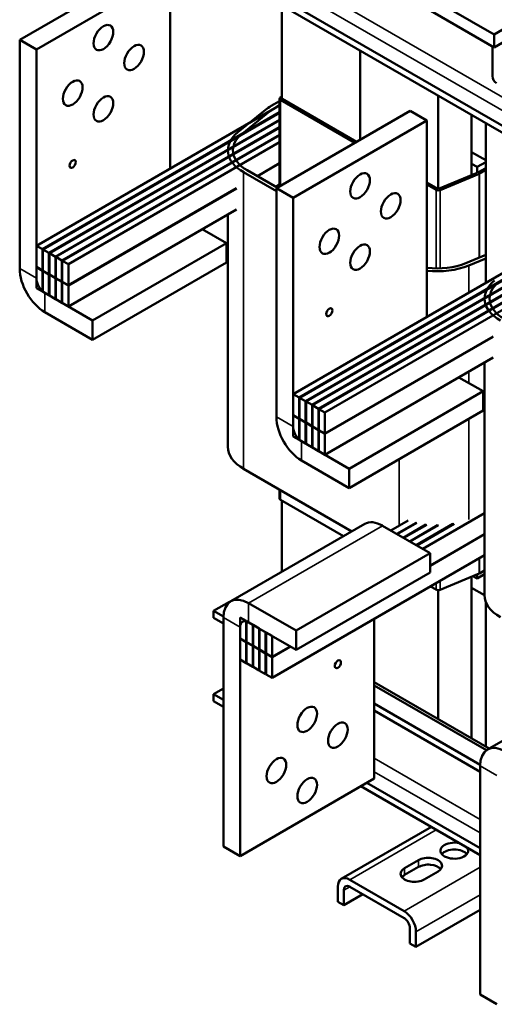
# Model space of a CAD drawing. Units: inches. Extents: x 1.5 to 64.5, y 0.7 to 50.3.
# Drawn here: x 42.3 to 49.9, y 23.4 to 39 of the extents above; entities that cross this region are included whole.
import ezdxf

# ---------------------------------------------------------------- set-up
doc = ezdxf.new("R2010")
doc.units = ezdxf.units.IN
doc.header["$LTSCALE"] = 3
doc.header["$MEASUREMENT"] = 0
doc.layers.add('Visible (ANSI)', color=7, linetype='Continuous', lineweight=50)
doc.layers.add('Visible Narrow (ANSI)', color=7, linetype='Continuous', lineweight=35)

msp = doc.modelspace()

# ---------------------------------------------------------------- linework, layer by layer
at = {"layer": 'Visible (ANSI)'}
for p, q in [((54.627, 41.508), (49.856, 38.754)), ((49.856, 38.55), (54.627, 41.304)), ((56.294, 33.667), (45.414, 39.948)), ((44.463, 39.894), (42.342, 38.669)), ((56.199, 33.612), (45.414, 39.839)), ((42.607, 38.516), (44.728, 39.741)), ((44.728, 39.741), (44.728, 36.634)), ((49.856, 38.754), (48.619, 39.468)), ((46.496, 39.214), (46.496, 37.736)), ((48.619, 39.264), (49.856, 38.55)), ((42.342, 38.669), (42.342, 35.048)), ((42.342, 38.669), (42.607, 38.516)), ((49.856, 38.754), (49.856, 38.55)), ((42.607, 34.895), (42.607, 38.516)), ((49.831, 38.095), (49.831, 38.564)), ((47.734, 38.5), (47.734, 37.087)), ((47.734, 38.5), (47.734, 37.087)), ((46.459, 36.352), (46.459, 37.737)), ((46.496, 37.776), (46.469, 37.754)), ((47.677, 37.055), (46.502, 37.733)), ((48.971, 37.785), (48.971, 36.308)), ((46.383, 37.589), (42.607, 35.409)), ((46.459, 37.699), (46.327, 37.622)), ((46.384, 37.59), (46.459, 37.633)), ((46.384, 37.59), (46.459, 37.633)), ((46.474, 37.717), (47.649, 37.038)), ((46.459, 37.523), (42.702, 35.354)), ((46.459, 37.515), (42.71, 35.35)), ((46.236, 37.56), (45.799, 37.207)), ((45.864, 37.181), (46.301, 37.533)), ((48.529, 37.547), (46.408, 36.322)), ((48.529, 37.547), (48.794, 37.394)), ((49.501, 37.479), (49.501, 36.527)), ((46.459, 37.405), (42.805, 35.295)), ((46.459, 37.397), (42.812, 35.291)), ((46.459, 37.286), (42.908, 35.236)), ((46.459, 37.278), (42.915, 35.232)), ((46.673, 36.169), (48.794, 37.394)), ((48.794, 37.394), (48.794, 34.287)), ((49.724, 34.824), (49.724, 37.35)), ((46.459, 37.168), (43.01, 35.177)), ((46.459, 37.16), (43.017, 35.173)), ((46.459, 37.05), (43.113, 35.118)), ((49.501, 36.891), (49.724, 36.763)), ((46.459, 36.715), (46.107, 36.512)), ((46.459, 36.711), (46.111, 36.51)), ((49.501, 36.708), (49.59, 36.657)), ((49.59, 36.657), (49.724, 36.734)), ((49.59, 36.563), (49.59, 36.657)), ((49.724, 36.64), (49.597, 36.567)), ((45.89, 36.572), (46.408, 36.273)), ((46.422, 36.33), (45.947, 36.604)), ((49.589, 36.563), (48.978, 36.31)), ((49.001, 36.292), (49.619, 36.548)), ((49.626, 36.551), (49.724, 36.608)), ((45.775, 36.32), (43.113, 34.783)), ((46.459, 36.38), (46.397, 36.344)), ((46.408, 36.322), (46.408, 32.701)), ((46.408, 36.322), (46.673, 36.169)), ((48.965, 36.311), (48.794, 36.41)), ((48.794, 36.377), (48.937, 36.295)), ((45.775, 36.316), (43.113, 34.779)), ((46.673, 32.548), (46.673, 36.169)), ((45.775, 35.985), (43.113, 34.448)), ((45.64, 35.907), (45.64, 32.226)), ((45.234, 35.673), (45.616, 35.452)), ((42.607, 35.409), (42.607, 35.075)), ((42.702, 35.354), (42.607, 35.409)), ((43.494, 34.228), (45.616, 35.452)), ((45.616, 35.452), (45.616, 35.146)), ((42.702, 35.02), (42.702, 35.354)), ((42.71, 35.35), (42.71, 35.015)), ((42.805, 35.295), (42.71, 35.35)), ((42.805, 34.96), (42.805, 35.295)), ((42.812, 35.291), (42.812, 34.956)), ((42.908, 35.236), (42.812, 35.291)), ((42.908, 34.901), (42.908, 35.236)), ((42.915, 35.232), (42.915, 34.897)), ((43.01, 35.177), (42.915, 35.232)), ((50.449, 35.242), (46.673, 33.062)), ((49.724, 35.265), (49.408, 35.135)), ((42.607, 35.075), (42.702, 35.02)), ((42.611, 35.073), (42.607, 35.071)), ((43.01, 34.842), (43.01, 35.177)), ((43.017, 35.173), (43.017, 34.838)), ((43.113, 35.118), (43.017, 35.173)), ((43.113, 34.783), (43.113, 35.118)), ((43.494, 33.921), (45.616, 35.146)), ((50.525, 35.176), (46.768, 33.007)), ((50.525, 35.168), (46.775, 33.003)), ((49.455, 35.097), (49.724, 35.208)), ((42.607, 35.071), (42.607, 34.74)), ((42.702, 35.015), (42.607, 35.071)), ((42.71, 35.024), (42.702, 35.02)), ((42.71, 35.02), (42.702, 35.015)), ((42.702, 34.685), (42.702, 35.015)), ((42.71, 35.015), (42.805, 34.96)), ((42.713, 35.013), (42.71, 35.011)), ((42.71, 35.011), (42.71, 34.681)), ((42.805, 34.956), (42.71, 35.011)), ((42.812, 34.964), (42.805, 34.96)), ((42.812, 34.96), (42.805, 34.956)), ((42.805, 34.626), (42.805, 34.956)), ((42.812, 34.956), (42.908, 34.901)), ((42.816, 34.954), (42.812, 34.952)), ((42.812, 34.952), (42.812, 34.622)), ((42.908, 34.897), (42.812, 34.952)), ((50.525, 35.057), (46.871, 32.948)), ((50.525, 35.049), (46.878, 32.944)), ((50.525, 34.939), (46.973, 32.889)), ((50.525, 34.931), (46.98, 32.884)), ((42.915, 34.905), (42.908, 34.901)), ((42.915, 34.901), (42.908, 34.897)), ((42.908, 34.566), (42.908, 34.897)), ((42.915, 34.897), (43.01, 34.842)), ((42.918, 34.895), (42.915, 34.893)), ((42.915, 34.893), (42.915, 34.562)), ((43.01, 34.838), (42.915, 34.893)), ((43.017, 34.846), (43.01, 34.842)), ((43.017, 34.842), (43.01, 34.838)), ((43.01, 34.507), (43.01, 34.838)), ((43.017, 34.838), (43.113, 34.783)), ((43.021, 34.836), (43.017, 34.834)), ((43.017, 34.834), (43.017, 34.503)), ((43.113, 34.779), (43.017, 34.834)), ((43.113, 34.448), (43.113, 34.779)), ((50.525, 34.821), (47.076, 32.829)), ((50.525, 34.812), (47.083, 32.825)), ((42.607, 34.74), (42.702, 34.685)), ((42.71, 34.681), (42.805, 34.626)), ((42.741, 34.662), (43.494, 34.228)), ((42.812, 34.63), (42.805, 34.626)), ((42.812, 34.622), (42.908, 34.566)), ((50.525, 34.702), (47.178, 32.77)), ((42.915, 34.57), (42.908, 34.566)), ((42.915, 34.562), (43.01, 34.507)), ((43.017, 34.511), (43.01, 34.507)), ((43.017, 34.503), (43.113, 34.448)), ((42.741, 34.356), (43.494, 33.921)), ((43.494, 34.228), (43.494, 33.921)), ((49.841, 33.972), (47.178, 32.435)), ((49.841, 33.968), (47.178, 32.431)), ((49.841, 33.638), (47.178, 32.101)), ((49.706, 33.56), (49.706, 29.878)), ((49.3, 33.325), (49.682, 33.105)), ((46.673, 33.062), (46.673, 32.727)), ((46.768, 33.007), (46.673, 33.062)), ((47.56, 31.88), (49.682, 33.105)), ((49.682, 33.105), (49.682, 32.799)), ((46.768, 32.672), (46.768, 33.007)), ((46.775, 33.003), (46.775, 32.668)), ((46.871, 32.948), (46.775, 33.003)), ((46.871, 32.613), (46.871, 32.948)), ((46.878, 32.944), (46.878, 32.609)), ((46.973, 32.889), (46.878, 32.944)), ((46.973, 32.554), (46.973, 32.889)), ((46.98, 32.884), (46.98, 32.55)), ((47.076, 32.829), (46.98, 32.884)), ((47.076, 32.495), (47.076, 32.829)), ((47.083, 32.825), (47.083, 32.49)), ((47.178, 32.77), (47.083, 32.825)), ((47.178, 32.435), (47.178, 32.77)), ((47.56, 31.574), (49.682, 32.799)), ((46.673, 32.727), (46.768, 32.672)), ((46.676, 32.725), (46.673, 32.723)), ((46.673, 32.723), (46.673, 32.392)), ((46.768, 32.668), (46.673, 32.723)), ((46.775, 32.676), (46.768, 32.672)), ((46.775, 32.672), (46.768, 32.668)), ((46.768, 32.337), (46.768, 32.668)), ((46.775, 32.668), (46.871, 32.613)), ((46.779, 32.666), (46.775, 32.664)), ((46.775, 32.664), (46.775, 32.333)), ((46.871, 32.609), (46.775, 32.664)), ((46.878, 32.617), (46.871, 32.613)), ((46.878, 32.613), (46.871, 32.609)), ((46.871, 32.278), (46.871, 32.609)), ((46.878, 32.609), (46.973, 32.554)), ((46.881, 32.607), (46.878, 32.605)), ((46.878, 32.605), (46.878, 32.274)), ((46.973, 32.55), (46.878, 32.605)), ((46.98, 32.558), (46.973, 32.554)), ((46.98, 32.554), (46.973, 32.55)), ((46.973, 32.219), (46.973, 32.55)), ((46.98, 32.55), (47.076, 32.495)), ((46.984, 32.548), (46.98, 32.546)), ((46.98, 32.546), (46.98, 32.215)), ((47.076, 32.49), (46.98, 32.546)), ((47.083, 32.499), (47.076, 32.495)), ((47.083, 32.495), (47.076, 32.49)), ((47.076, 32.16), (47.076, 32.49)), ((47.083, 32.49), (47.178, 32.435)), ((47.087, 32.488), (47.083, 32.486)), ((47.083, 32.486), (47.083, 32.156)), ((47.178, 32.431), (47.083, 32.486)), ((47.178, 32.101), (47.178, 32.431)), ((46.673, 32.392), (46.768, 32.337)), ((46.775, 32.333), (46.871, 32.278)), ((46.807, 32.315), (47.56, 31.88)), ((46.878, 32.282), (46.871, 32.278)), ((46.878, 32.274), (46.973, 32.219)), ((46.98, 32.223), (46.973, 32.219)), ((46.98, 32.215), (47.076, 32.16)), ((47.083, 32.164), (47.076, 32.16)), ((47.083, 32.156), (47.178, 32.101)), ((46.807, 32.009), (47.56, 31.574)), ((47.603, 30.888), (45.89, 31.877)), ((47.56, 31.88), (47.56, 31.574)), ((46.459, 31.409), (46.459, 31.548)), ((46.474, 31.389), (47.473, 30.812)), ((46.496, 31.376), (46.496, 30.248)), ((49.706, 31.176), (48.727, 30.61)), ((48.497, 31.062), (48.221, 30.902)), ((48.622, 31.023), (48.317, 30.847)), ((48.632, 31.021), (48.324, 30.843)), ((45.687, 29.781), (47.808, 31.006)), ((48.091, 30.978), (48.844, 30.543)), ((48.778, 30.995), (48.419, 30.788)), ((48.789, 30.993), (48.426, 30.784)), ((48.963, 30.984), (48.522, 30.729)), ((48.978, 30.984), (48.529, 30.725)), ((49.205, 31.005), (48.624, 30.67)), ((49.226, 31.009), (48.632, 30.666)), ((49.706, 30.845), (48.844, 30.347)), ((49.706, 30.841), (48.844, 30.343)), ((49.706, 30.51), (46.341, 28.567)), ((48.844, 30.543), (46.722, 29.318)), ((48.844, 30.237), (48.844, 30.543)), ((49.706, 30.506), (49.678, 30.494)), ((49.626, 30.223), (49.706, 30.269)), ((48.844, 30.237), (46.722, 29.012)), ((49.001, 29.964), (49.619, 30.22)), ((49.501, 30.171), (49.501, 27.607)), ((49.522, 30.18), (49.59, 30.141)), ((49.59, 30.141), (49.59, 30.208)), ((49.59, 30.141), (49.706, 30.208)), ((48.851, 30.016), (48.937, 29.967)), ((48.971, 29.958), (48.971, 27.913)), ((49.501, 29.996), (49.706, 29.878)), ((45.664, 29.773), (45.414, 29.629)), ((45.669, 29.769), (45.664, 29.773)), ((49.724, 27.478), (49.724, 29.776)), ((45.414, 29.629), (45.414, 29.519)), ((45.57, 29.539), (45.414, 29.629)), ((46.722, 29.318), (45.969, 29.753)), ((45.57, 29.429), (45.414, 29.519)), ((45.57, 29.522), (45.57, 25.901)), ((45.835, 29.525), (45.835, 29.194)), ((45.93, 29.469), (45.835, 29.525)), ((45.93, 29.139), (45.93, 29.469)), ((45.937, 29.465), (45.937, 29.135)), ((46.033, 29.41), (45.937, 29.465)), ((47.956, 29.5), (47.956, 26.973)), ((45.835, 25.748), (45.835, 29.369)), ((45.969, 29.447), (46.722, 29.012)), ((46.033, 29.08), (46.033, 29.41)), ((46.04, 29.406), (46.04, 29.075)), ((46.135, 29.351), (46.04, 29.406)), ((46.135, 29.02), (46.135, 29.351)), ((46.143, 29.347), (46.143, 29.016)), ((46.238, 29.292), (46.143, 29.347)), ((46.722, 29.012), (46.722, 29.318)), ((45.835, 29.194), (45.93, 29.139)), ((45.838, 29.192), (45.835, 29.19)), ((45.835, 29.19), (45.835, 28.859)), ((45.93, 29.135), (45.835, 29.19)), ((46.238, 28.961), (46.238, 29.292)), ((46.245, 29.288), (46.245, 28.957)), ((46.341, 29.233), (46.245, 29.288)), ((46.341, 28.902), (46.341, 29.233)), ((45.937, 29.143), (45.93, 29.139)), ((45.937, 29.139), (45.93, 29.135)), ((45.93, 28.804), (45.93, 29.135)), ((45.937, 29.135), (46.033, 29.08)), ((45.941, 29.133), (45.937, 29.131)), ((45.937, 29.131), (45.937, 28.8)), ((46.033, 29.075), (45.937, 29.131)), ((46.04, 29.084), (46.033, 29.08)), ((46.04, 29.08), (46.033, 29.075)), ((46.033, 28.745), (46.033, 29.075)), ((46.04, 29.075), (46.135, 29.02)), ((46.044, 29.073), (46.04, 29.071)), ((46.04, 29.071), (46.04, 28.741)), ((46.135, 29.016), (46.04, 29.071)), ((46.143, 29.024), (46.135, 29.02)), ((46.143, 29.02), (46.135, 29.016)), ((46.135, 28.686), (46.135, 29.016)), ((46.143, 29.016), (46.238, 28.961)), ((46.146, 29.014), (46.143, 29.012)), ((46.143, 29.012), (46.143, 28.682)), ((46.238, 28.957), (46.143, 29.012)), ((46.627, 29.067), (46.341, 28.902)), ((46.63, 29.065), (46.341, 28.898)), ((45.835, 28.859), (45.93, 28.804)), ((46.245, 28.965), (46.238, 28.961)), ((46.245, 28.961), (46.238, 28.957)), ((46.238, 28.626), (46.238, 28.957)), ((46.245, 28.957), (46.341, 28.902)), ((46.249, 28.955), (46.245, 28.953)), ((46.245, 28.953), (46.245, 28.622)), ((46.341, 28.898), (46.245, 28.953)), ((46.341, 28.567), (46.341, 28.898)), ((45.937, 28.808), (45.93, 28.804)), ((45.937, 28.8), (46.033, 28.745)), ((46.04, 28.749), (46.033, 28.745)), ((46.04, 28.741), (46.135, 28.686)), ((46.143, 28.69), (46.135, 28.686)), ((46.143, 28.682), (46.238, 28.626)), ((46.245, 28.63), (46.238, 28.626)), ((46.245, 28.622), (46.341, 28.567)), ((49.753, 27.434), (51.874, 28.658)), ((45.57, 28.399), (45.414, 28.309)), ((47.956, 28.499), (49.777, 27.448)), ((49.735, 27.422), (47.956, 28.449)), ((45.414, 28.309), (45.414, 28.2)), ((45.57, 28.219), (45.414, 28.309)), ((45.57, 28.11), (45.414, 28.2)), ((49.636, 27.191), (47.956, 28.161)), ((49.636, 27.082), (47.956, 28.052)), ((49.636, 27.175), (49.636, 23.554)), ((47.956, 26.973), (45.835, 25.748)), ((49.636, 25.763), (47.748, 26.853)), ((49.636, 25.872), (47.842, 26.907)), ((47.437, 25.386), (48.863, 26.209)), ((45.57, 25.901), (45.835, 25.748)), ((48.439, 25.557), (48.658, 25.684)), ((48.658, 25.575), (48.439, 25.448)), ((48.969, 25.504), (48.75, 25.378)), ((47.382, 25.263), (47.382, 25.025)), ((48.43, 24.877), (47.571, 25.372)), ((47.571, 25.263), (48.43, 24.767)), ((47.476, 25.208), (47.476, 24.97)), ((47.476, 24.97), (47.778, 25.144)), ((47.382, 25.025), (47.476, 24.97)), ((48.619, 24.31), (49.636, 24.897)), ((48.524, 24.603), (48.524, 24.365)), ((48.619, 24.549), (48.619, 24.31)), ((48.524, 24.365), (48.619, 24.31)), ((49.636, 23.554), (49.901, 23.401))]:
    msp.add_line(p, q, dxfattribs=at)
for centre, major_axis in [((43.668, 38.704), (0.11, 0.191)), ((44.154, 38.389), (0.11, 0.191)), ((43.182, 37.827), (0.11, 0.191)), ((43.668, 37.577), (0.11, 0.191)), ((43.182, 36.705), (0.0345, 0.0598)), ((47.734, 36.357), (0.11, 0.191)), ((48.22, 36.041), (0.11, 0.191)), ((47.247, 35.48), (0.11, 0.191)), ((47.734, 35.23), (0.11, 0.191)), ((47.247, 34.357), (0.0345, 0.0598)), ((47.382, 28.785), (-0.0345, -0.0598)), ((46.896, 27.912), (-0.11, -0.191)), ((47.382, 27.662), (-0.11, -0.191)), ((46.409, 27.101), (-0.11, -0.191)), ((46.896, 26.785), (-0.11, -0.191))]:
    msp.add_ellipse(centre, major_axis=major_axis, ratio=0.57735, dxfattribs=at)
for centre, major_axis, start_param, end_param in [((49.894, 38.058), (-0.045, 0.0779), 0.785398, 2.356194), ((46.509, 37.737), (-0.05, 0), 5.661862, 7.068583), ((46.932, 37.273), (-0.855, 0), 5.497787, 5.662936), ((46.932, 37.273), (0.775, 0), 2.356194, 2.521343), ((46.932, 37.273), (0.775, 0), 2.356194, 2.357262), ((46.495, 36.921), (-0.855, 0), 5.662936, 7.068583), ((46.495, 36.921), (-0.775, 0), 5.662936, 7.068583), ((49.59, 36.571), (0.05, 0), 5.334773, 5.497787), ((48.972, 36.315), (0.05, 0), 3.926991, 5.334773), ((48.972, 36.315), (-0.01, 0), 1.799416, 2.19318), ((48.958, 35.499), (-0.775, 0), 1.357947, 2.191046), ((48.958, 35.499), (0.855, 0), 4.519719, 5.332638), ((42.741, 34.817), (0.282, -0.489), 3.926991, 5.497787), ((42.741, 34.817), (0.095, -0.165), 3.926991, 5.497787), ((50.561, 34.573), (-0.855, 0), 5.662936, 7.068583), ((50.561, 34.573), (-0.775, 0), 5.662936, 7.068583), ((46.807, 32.47), (0.282, -0.489), 3.926991, 5.497787), ((46.807, 32.47), (0.095, -0.165), 3.926991, 5.497787), ((46.495, 32.226), (-0.855, 0), 0, 0.785398), ((46.509, 31.409), (-0.05, 0), 0, 0.785398), ((48.091, 30.517), (-0.283, 0.489), 5.497787, 6.283185), ((49.59, 30.243), (0.05, 0), 5.334773, 5.497787), ((48.972, 29.987), (0.05, 0), 3.926991, 5.334773), ((45.969, 29.292), (-0.282, 0.489), 5.497787, 7.068583), ((45.624, 29.534), (-0.135, -0.234), 3.625423, 3.71578), ((50.561, 29.878), (-0.855, 0), 0, 0.785398), ((45.969, 29.292), (-0.095, 0.165), 5.497787, 7.068583), ((50.035, 26.944), (-0.282, 0.489), 5.497787, 7.068583), ((49.227, 25.833), (0.22, 0), 1.188351, 6.665631), ((48.814, 25.594), (0.22, 0), 5.497787, 8.63938), ((49.227, 25.724), (-0.22, 0), 3.586852, 5.837926), ((48.814, 25.485), (-0.22, 0), 3.586852, 5.497787), ((47.571, 25.154), (-0.134, 0.232), 5.497787, 7.068583), ((48.595, 25.468), (-0.22, 0), 5.497787, 8.63938), ((48.595, 25.358), (-0.22, 0), 5.497787, 5.837926), ((47.571, 25.154), (-0.067, 0.116), 5.497787, 7.068583), ((48.43, 24.658), (0.134, -0.232), 0.785398, 2.356194), ((48.43, 24.658), (-0.067, 0.116), 3.926991, 5.497787)]:
    msp.add_ellipse(centre, major_axis=major_axis, ratio=0.57735, start_param=start_param, end_param=end_param, dxfattribs=at)
at = {"layer": 'Visible Narrow (ANSI)'}
for p, q in [((45.715, 40.228), (56.366, 34.08)), ((56.37, 33.865), (45.624, 40.069)), ((46.474, 36.36), (46.474, 37.717)), ((45.89, 36.572), (45.89, 31.877)), ((49.619, 35.222), (49.619, 36.548)), ((49.626, 35.224), (49.626, 36.551)), ((48.937, 35.051), (48.937, 36.295)), ((49.001, 35.052), (49.001, 36.292)), ((49.455, 35.097), (49.455, 34.668)), ((42.342, 35.048), (42.607, 34.895)), ((42.741, 34.662), (42.741, 34.356)), ((49.455, 33.415), (49.455, 33.236)), ((46.408, 32.701), (46.673, 32.548)), ((49.455, 32.668), (49.455, 31.076)), ((46.807, 32.315), (46.807, 32.009)), ((48.353, 32.032), (48.353, 30.979)), ((46.474, 31.389), (46.474, 31.54)), ((48.091, 30.978), (45.969, 29.753)), ((49.619, 30.22), (49.619, 30.46)), ((49.626, 30.223), (49.626, 30.464)), ((49.001, 29.964), (49.001, 30.103)), ((48.937, 29.967), (48.937, 30.066)), ((45.969, 29.753), (45.969, 29.447)), ((45.835, 29.369), (45.57, 29.522)), ((47.956, 27.296), (49.636, 26.326)), ((49.901, 27.022), (49.636, 27.175)), ((49.636, 26.114), (47.956, 27.083)), ((47.571, 25.372), (48.941, 26.163)), ((49.636, 25.573), (48.43, 24.877)), ((48.658, 25.575), (48.658, 25.684)), ((48.439, 25.557), (48.439, 25.448)), ((47.476, 25.208), (47.571, 25.263)), ((48.619, 24.549), (49.636, 25.135))]:
    msp.add_line(p, q, dxfattribs=at)

doc.saveas('drawing.dxf')
